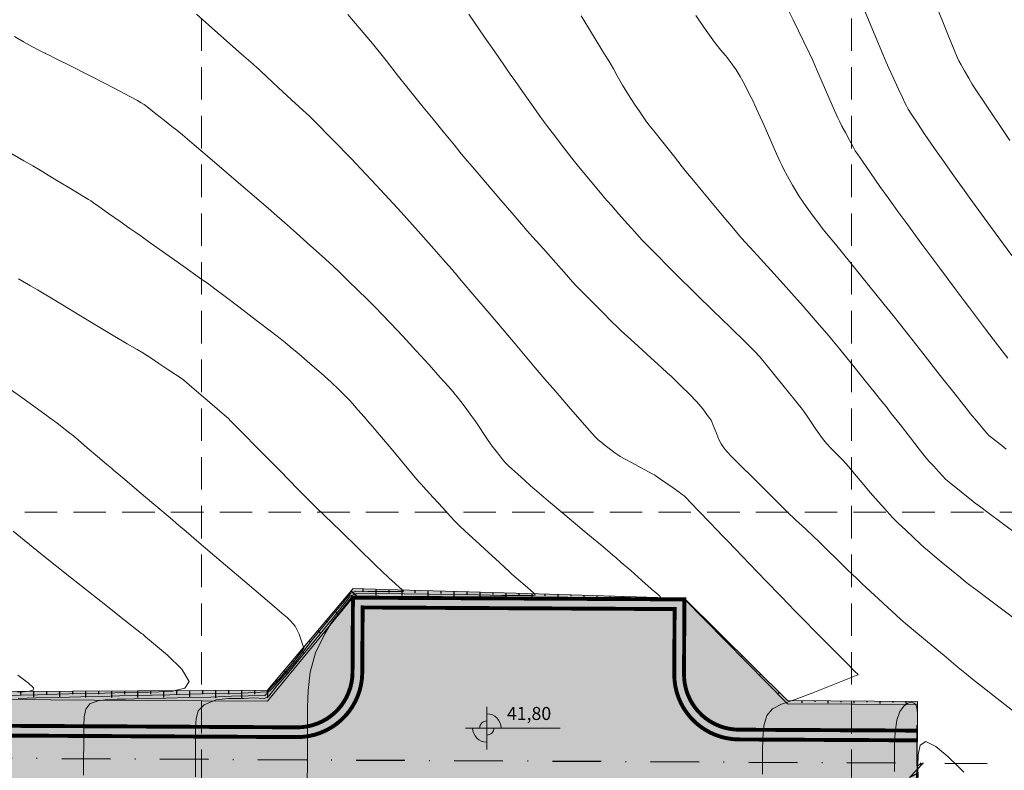
# Model space of a CAD drawing. Units: feet. Extents: x 557441 to 571898, y 9743190 to 9752394.
# Drawn here: x 565872 to 566024, y 9745260 to 9745376 of the extents above; entities that cross this region are included whole.
import ezdxf

# ---------------------------------------------------------------- set-up
doc = ezdxf.new("R2010")
doc.units = ezdxf.units.FT
doc.header["$MEASUREMENT"] = 0
for name, pattern in [('CONTINUO', [0]), ('DASHDOT', [1, 0.5, -0.25, 0, -0.25]), ('HIDDEN', [0.375, 0.25, -0.125])]:
    doc.linetypes.add(name, pattern=pattern)
for name, color, linetype in [('01_hachura', 7, 'CONTINUOUS'), ('RUA', 8, 'CONTINUOUS'), ('проезд', 7, 'CONTINUOUS')]:
    doc.layers.add(name, color=color, linetype=linetype)
for name, color, linetype, lineweight in [('COTA', 10, 'CONTINUOUS', 0), ('CURVA_AUXILIAR', 9, 'CONTINUOUS', 0), ('CURVA_MESTRA', 3, 'CONTINUOUS', 0), ('HACHURA', 254, 'CONTINUOUS', 0), ('PLAT.TERRAP.', 252, 'CONTINUOUS', 0), ('UTM', 9, 'CONTINUOUS', 0)]:
    doc.layers.add(name, color=color, linetype=linetype, lineweight=lineweight)
doc.styles.get("Standard").update_dxf_attribs({"font": 'ARIAL.TTF'})

# ---------------------------------------------------------------- blocks, each defined once
blk = doc.blocks.new('Nivel_planta')
at = {"layer": 'COTA', "linetype": 'ByBlock'}
for p, q in [((0, -3.75), (0, 3.75)), ((-3.75, 0), (12.92, 0))]:
    blk.add_line(p, q, dxfattribs=at)
at = {"layer": 'COTA', "linetype": 'ByBlock', "const_width": 2.5}
for points in [[(-1.25, 0, -0.414214), (0, 1.25, -0.618034)], [(0, -1.25, 0.414214), (1.25, 0, 0.618034)]]:
    blk.add_lwpolyline(points, format="xyb", dxfattribs=at)
at = {"layer": 'COTA', "linetype": 'ByBlock'}
for start, end in [(0, 90), (180, 270)]:
    blk.add_arc((0, 0), 2.5, start, end, dxfattribs=at)
at = {"layer": 'COTA', "color": 170, "linetype": 'ByBlock'}
blk.add_attdef('COTAPISO', (3.53, 1.42), '', height=2.5, dxfattribs=at)

msp = doc.modelspace()

# ---------------------------------------------------------------- hatches: boundary and pattern name
at = {"layer": '01_hachura', "ltscale": 5, "true_color": 0xb6ab9a}
h = msp.add_hatch(color=253, dxfattribs=at)
h.paths.add_polyline_path([(565686.897, 9745330.861, 0.2022307), (565696.251, 9745326.856), (565718.133, 9745326.853, -0.1855977), (565726.051, 9745323.02, -0.1762741), (565728.382, 9745316.761), (565729.041, 9745302.607), (565729.175, 9745288.599, 0.1735487), (565736.338, 9745275.351, 0.098832), (565750.129, 9745269.646), (565755.939, 9745269.644, 0.1968701), (565759.079, 9745276.78), (565759.17, 9745280.454), (565787.681, 9745280.318), (565788.313, 9745274.836, 0.3517633), (565795.543, 9745268.739), (565809.63, 9745268.675), (565810.207, 9745287.475), (565828.764, 9745287.384), (565830.139, 9745271.383), (565910.138, 9745270.959), (565923.303, 9745286.89), (565974.302, 9745286.62), (565990.137, 9745270.536), (566010.137, 9745270.43), (566010.042, 9745252.43), (565990.042, 9745252.536), (565974.096, 9745247.621), (565923.096, 9745247.89), (565910.043, 9745252.96), (565830.044, 9745253.383), (565828.572, 9745248.391), (565811.91, 9745248.624), (565812.011, 9745251.625, 0.3026135), (565809.555, 9745254.478), (565766.863, 9745254.674, 0.3756667), (565761.459, 9745249.614), (565761.441, 9745245.628), (565760.218, 9745245.634), (565734.255, 9745234.562), (565715.955, 9745234.646), (565715.693, 9745245.105, 0.3366327), (565709.684, 9745254.882), (565692.576, 9745254.887), (565692.533, 9745229.195, -0.3897018), (565686.742, 9745224.546), (565617.438, 9745224.686, -0.340513), (565613.312, 9745227.877), (565613.177, 9745253.312), (565589.797, 9745253.285, 0.4513173), (565585.193, 9745248.054), (565585.151, 9745228.533), (565553.235, 9745228.6), (565552.923, 9745246.716, 0.427537), (565547.777, 9745253.745), (565520.076, 9745253.805), (565500.076, 9745253.848), (565480.076, 9745253.891), (565460.076, 9745253.934), (565450.076, 9745253.956), (565440.076, 9745253.978), (565420.076, 9745254.021), (565400.076, 9745254.064), (565374.84, 9745254.185), (565374.873, 9745272.742), (565374.874, 9745272.313), (565426.043, 9745272.19), (565425.969, 9745327.539), (565458, 9745327.394, 0.3734419), (565461.873, 9745330.726), (565461.694, 9745374.134, -0.3544811), (565471.344, 9745383.784), (565493.115, 9745383.835, 0.3300776), (565497.254, 9745387.227), (565497.186, 9745403.848), (565496.455, 9745406.525), (565496.406, 9745418.283), (565514.768, 9745418.359), (565514.816, 9745406.614), (565510.877, 9745403.914), (565511.133, 9745341.989, 0.3795384), (565524.645, 9745326.879), (565580.43, 9745326.837, 0.4818357), (565584.958, 9745332.511), (565585.181, 9745357.523), (565608.481, 9745357.518), (565607.753, 9745333.769), (565607.558, 9745331.154, 0.3938467), (565611.612, 9745326.83), (565625.189, 9745326.83, 0.4166226), (565637.591, 9745339.334), (565643.829, 9745360.009), (565667.929, 9745360.009, 0.3747503), (565672.679, 9745364.151), (565672.862, 9745369.014), (565683.072, 9745369.013), (565683.266, 9745341.091, 0.2157236)])
h.paths.add_polyline_path([(565556.503, 9745290.981, -0.4142935), (565536.976, 9745271.486), (565453.63, 9745271.509, -0.422637), (565444.132, 9745281.288, -0.4142935), (565456.639, 9745293.785), (565508.406, 9745293.77), (565521.211, 9745310.499), (565537.009, 9745310.495, -0.4143411)], flags=16)
h.paths.add_polyline_path([(565594.036, 9745310.354), (565622.007, 9745310.346, -0.164461), (565624.737, 9745309.422), (565632.595, 9745300.42, 0.1838093), (565642.897, 9745296.497), (565677.499, 9745296.488, 0.2043852), (565688.687, 9745301.26), (565691.806, 9745305.492), (565694.925, 9745309.724, -0.3447199), (565696.674, 9745310.211, -0.3722568), (565713.325, 9745290.931, -0.4159344), (565693.814, 9745271.327), (565594.02, 9745271.354, -0.4052491), (565574.535, 9745290.26, -0.4233157)], flags=16)
at = {"layer": 'HACHURA', "ltscale": 5, "true_color": 0xb3dbb8}
msp.add_hatch(color=9, dxfattribs=at).paths.add_polyline_path([(565923.303, 9745286.89), (565930.223, 9745286.853), (565950.222, 9745286.747), (565970.222, 9745286.642), (565974.302, 9745286.62), (565990.137, 9745270.536), (566010.137, 9745270.43), (566010.139, 9745270.897), (565990.14, 9745271.041), (565974.303, 9745286.742), (565970.223, 9745286.865), (565950.226, 9745287.485), (565930.229, 9745288.079), (565923.31, 9745288.276), (565910.147, 9745272.611), (565890.146, 9745272.526), (565870.145, 9745272.423), (565850.144, 9745272.241), (565830.143, 9745272.045), (565830.139, 9745271.383), (565850.139, 9745271.277), (565870.139, 9745271.171), (565890.139, 9745271.065), (565910.138, 9745270.959)])

# ---------------------------------------------------------------- linework, layer by layer
at = {"layer": '01_hachura', "linetype": 'CONTINUO', "flags": 128}
for points in [[(565923.01, 9745287.918), (565923.87, 9745287.195)], [(565924.842, 9745288.232), (565924.829, 9745287.76)], [(565926.842, 9745288.175), (565926.816, 9745287.263)], [(565928.841, 9745288.118), (565928.828, 9745287.678)], [(565930.84, 9745288.061), (565930.815, 9745287.213)], [(565932.839, 9745288.001), (565932.827, 9745287.595)], [(565934.838, 9745287.942), (565934.815, 9745287.163)], [(565936.837, 9745287.883), (565936.826, 9745287.51)], [(565938.836, 9745287.823), (565938.815, 9745287.112)], [(565940.835, 9745287.764), (565940.825, 9745287.426)], [(565942.835, 9745287.705), (565942.816, 9745287.062)], [(565944.834, 9745287.645), (565944.825, 9745287.341)], [(565946.833, 9745287.586), (565946.816, 9745287.012)], [(565948.832, 9745287.526), (565948.824, 9745287.256)], [(565950.831, 9745287.466), (565950.815, 9745286.961)], [(565952.83, 9745287.404), (565952.823, 9745287.17)], [(565954.829, 9745287.342), (565954.816, 9745286.909)], [(565956.828, 9745287.28), (565956.822, 9745287.082)], [(565958.827, 9745287.218), (565958.816, 9745286.857)], [(565960.826, 9745287.156), (565960.821, 9745286.994)], [(565962.825, 9745287.094), (565962.816, 9745286.805)], [(565964.824, 9745287.032), (565964.82, 9745286.906)], [(565921.723, 9745286.387), (565921.963, 9745286.185)], [(565966.823, 9745286.97), (565966.817, 9745286.753)], [(565968.822, 9745286.908), (565968.82, 9745286.817)], [(565970.821, 9745286.847), (565970.817, 9745286.701)], [(565972.821, 9745286.787), (565972.819, 9745286.731)], [(565974.67, 9745286.378), (565974.624, 9745286.332)], [(565920.436, 9745284.856), (565920.926, 9745284.444)], [(565976.09, 9745284.97), (565976.061, 9745284.941)], [(565919.15, 9745283.324), (565919.399, 9745283.115)], [(565977.51, 9745283.562), (565977.441, 9745283.492)], [(565917.863, 9745281.793), (565918.37, 9745281.367)], [(565978.931, 9745282.154), (565978.89, 9745282.113)], [(565916.576, 9745280.262), (565916.834, 9745280.045)], [(565980.351, 9745280.746), (565980.258, 9745280.652)], [(565915.29, 9745278.731), (565915.815, 9745278.29)], [(565981.771, 9745279.338), (565981.719, 9745279.285)], [(565983.192, 9745277.93), (565983.074, 9745277.811)], [(565914.003, 9745277.2), (565914.27, 9745276.975)], [(565984.612, 9745276.521), (565984.547, 9745276.456)], [(565912.716, 9745275.669), (565913.259, 9745275.213)], [(565986.032, 9745275.113), (565985.891, 9745274.971)], [(565911.43, 9745274.137), (565911.705, 9745273.906)], [(565987.452, 9745273.705), (565987.376, 9745273.628)], [(565872.141, 9745272.433), (565872.143, 9745271.988)], [(565874.141, 9745272.444), (565874.146, 9745271.538)], [(565876.141, 9745272.454), (565876.143, 9745271.994)], [(565878.141, 9745272.464), (565878.146, 9745271.529)], [(565880.141, 9745272.474), (565880.143, 9745272)], [(565882.141, 9745272.485), (565882.146, 9745271.521)], [(565884.141, 9745272.495), (565884.143, 9745272.006)], [(565886.141, 9745272.505), (565886.146, 9745271.512)], [(565888.141, 9745272.515), (565888.143, 9745272.012)], [(565890.141, 9745272.526), (565890.146, 9745271.503)], [(565892.141, 9745272.534), (565892.143, 9745272.016)], [(565894.141, 9745272.543), (565894.145, 9745271.494)], [(565896.141, 9745272.551), (565896.143, 9745272.02)], [(565898.141, 9745272.56), (565898.145, 9745271.484)], [(565900.141, 9745272.568), (565900.143, 9745272.024)], [(565902.141, 9745272.577), (565902.145, 9745271.474)], [(565904.141, 9745272.585), (565904.143, 9745272.027)], [(565906.141, 9745272.594), (565906.146, 9745271.465)], [(565908.141, 9745272.603), (565908.143, 9745272.031)], [(565910.141, 9745272.611), (565910.146, 9745271.463)], [(565988.873, 9745272.297), (565988.708, 9745272.131)], [(565990.355, 9745271.039), (565990.354, 9745270.863)], [(565992.355, 9745271.025), (565992.353, 9745270.674)], [(565994.355, 9745271.01), (565994.354, 9745270.836)], [(565996.355, 9745270.996), (565996.353, 9745270.651)], [(565998.355, 9745270.981), (565998.354, 9745270.81)], [(566000.355, 9745270.967), (566000.353, 9745270.627)], [(566002.355, 9745270.953), (566002.354, 9745270.784)], [(566004.355, 9745270.938), (566004.353, 9745270.604)], [(566006.355, 9745270.924), (566006.354, 9745270.758)], [(566008.355, 9745270.909), (566008.352, 9745270.58)]]:
    msp.add_lwpolyline(points, dxfattribs=at)
at = {"layer": 'CURVA_AUXILIAR', "flags": 128}
for points in [[(566024.041, 9745323.716), (566022.478, 9745325.763), (566020.64, 9745328.17), (566019.078, 9745330.217), (566018.135, 9745331.454), (566017.329, 9745332.528), (566015.968, 9745334.36), (566013.615, 9745337.53), (566010.846, 9745341.259), (566008.493, 9745344.429), (566007.142, 9745346.253), (566006.4, 9745347.271), (566005.634, 9745348.358), (566004.386, 9745350.136), (566002.918, 9745352.227), (566001.67, 9745354.005), (566000.957, 9745355.028), (566000.588, 9745355.602), (566000.247, 9745356.218), (565999.703, 9745357.227), (565999.063, 9745358.415), (565998.519, 9745359.424), (565998.189, 9745360.047), (565997.897, 9745360.668), (565997.393, 9745361.816), (565996.521, 9745363.819), (565995.494, 9745366.174), (565994.622, 9745368.177), (565994.087, 9745369.392), (565993.581, 9745370.481), (565992.669, 9745372.375), (565991.028, 9745375.757), (565988.772, 9745380.311)], [(565986.312, 9745259.684), (565986.322, 9745261.417), (565986.331, 9745263.233), (565986.365, 9745265.222), (565986.538, 9745267.157), (565986.988, 9745268.733), (565987.851, 9745269.755), (565989.254, 9745270.464), (565991.323, 9745271.21), (565994.049, 9745272.235), (565996.898, 9745273.357), (565999.205, 9745274.283), (566000.481, 9745274.797), (566000.952, 9745274.986), (566001.019, 9745275.013), (566001.019, 9745275.013), (566001.02, 9745275.013), (566001.02, 9745275.014), (566001.02, 9745275.014), (566001.02, 9745275.014), (566001.021, 9745275.014), (566001.02, 9745275.014), (566001.02, 9745275.014), (566001.02, 9745275.014), (566000.957, 9745275.078), (566000.515, 9745275.525), (565999.315, 9745276.737), (565997.167, 9745278.906), (565994.641, 9745281.459), (565992.494, 9745283.628), (565991.229, 9745284.907), (565990.338, 9745285.819), (565989.057, 9745287.146), (565986.877, 9745289.406), (565984.312, 9745292.065), (565982.132, 9745294.325), (565980.913, 9745295.588), (565980.464, 9745296.054), (565980.4, 9745296.12), (565980.362, 9745296.16), (565980.096, 9745296.437), (565979.375, 9745297.19), (565978.085, 9745298.536), (565976.566, 9745300.12), (565975.276, 9745301.467), (565974.555, 9745302.219), (565974.289, 9745302.497), (565974.251, 9745302.536), (565974.223, 9745302.556), (565974.027, 9745302.694), (565973.496, 9745303.07), (565972.546, 9745303.742), (565971.428, 9745304.532), (565970.478, 9745305.204), (565969.947, 9745305.579), (565969.751, 9745305.717), (565969.723, 9745305.737), (565969.689, 9745305.756), (565969.448, 9745305.884), (565968.795, 9745306.232), (565967.626, 9745306.855), (565966.251, 9745307.588), (565965.083, 9745308.211), (565964.409, 9745308.575), (565964.028, 9745308.813), (565963.61, 9745309.128), (565962.925, 9745309.659), (565962.119, 9745310.285), (565961.434, 9745310.816), (565961.007, 9745311.163), (565960.561, 9745311.622), (565959.712, 9745312.585), (565958.229, 9745314.282), (565956.485, 9745316.278), (565955.003, 9745317.974), (565954.083, 9745319.03), (565953.136, 9745320.137), (565951.351, 9745322.243), (565948.236, 9745325.922), (565944.571, 9745330.251), (565941.456, 9745333.93), (565939.715, 9745335.986), (565939.073, 9745336.743), (565938.982, 9745336.852), (565938.929, 9745336.912), (565938.56, 9745337.329), (565937.561, 9745338.463), (565935.728, 9745340.539), (565933.318, 9745343.252), (565930.7, 9745346.163), (565928.217, 9745348.876), (565926.104, 9745351.151), (565924.568, 9745352.789), (565923.7, 9745353.711), (565923.116, 9745354.319), (565922.319, 9745355.131), (565920.969, 9745356.502), (565919.382, 9745358.114), (565918.033, 9745359.485), (565917.228, 9745360.298), (565916.593, 9745360.912), (565915.584, 9745361.854), (565913.85, 9745363.466), (565911.81, 9745365.363), (565910.076, 9745366.975), (565909.107, 9745367.876), (565908.75, 9745368.208), (565908.699, 9745368.256), (565908.605, 9745368.338), (565907.949, 9745368.918), (565906.168, 9745370.492), (565902.982, 9745373.309), (565899.234, 9745376.622)], [(565922.536, 9745376.591), (565924.269, 9745374.534), (565926.288, 9745372.092), (565928.397, 9745369.483), (565930.325, 9745367.061), (565931.786, 9745365.21), (565932.627, 9745364.145), (565933.231, 9745363.393), (565934.117, 9745362.31), (565935.627, 9745360.466), (565937.403, 9745358.297), (565938.912, 9745356.453), (565939.815, 9745355.354), (565940.539, 9745354.49), (565941.706, 9745353.121), (565943.714, 9745350.768), (565946.077, 9745348), (565948.086, 9745345.647), (565949.208, 9745344.332), (565949.622, 9745343.848), (565949.681, 9745343.779), (565949.729, 9745343.725), (565950.063, 9745343.349), (565950.971, 9745342.329), (565952.595, 9745340.504), (565954.506, 9745338.356), (565956.13, 9745336.531), (565957.08, 9745335.469), (565957.709, 9745334.796), (565958.556, 9745333.937), (565959.986, 9745332.496), (565961.669, 9745330.801), (565963.099, 9745329.361), (565963.947, 9745328.511), (565964.579, 9745327.907), (565965.539, 9745327.029), (565967.181, 9745325.534), (565969.112, 9745323.776), (565970.754, 9745322.281), (565971.7, 9745321.418), (565972.236, 9745320.92), (565972.823, 9745320.359), (565973.799, 9745319.418), (565975.012, 9745318.216), (565976.19, 9745316.981), (565977.111, 9745315.909), (565977.759, 9745315.066), (565978.17, 9745314.483), (565978.392, 9745314.154), (565978.522, 9745313.906), (565978.672, 9745313.526), (565978.927, 9745312.866), (565979.259, 9745312.036), (565979.612, 9745311.212), (565979.953, 9745310.522), (565980.339, 9745309.911), (565980.851, 9745309.277), (565981.526, 9745308.558), (565982.236, 9745307.852), (565982.813, 9745307.296), (565983.132, 9745306.991), (565983.25, 9745306.879), (565983.267, 9745306.863), (565983.303, 9745306.827), (565983.556, 9745306.575), (565984.241, 9745305.89), (565985.468, 9745304.665), (565986.912, 9745303.223), (565988.139, 9745301.998), (565988.863, 9745301.278), (565989.378, 9745300.776), (565990.129, 9745300.064), (565991.408, 9745298.855), (565992.912, 9745297.432), (565994.191, 9745296.223), (565994.906, 9745295.547), (565995.169, 9745295.298), (565995.207, 9745295.262), (565995.248, 9745295.222), (565995.54, 9745294.938), (565996.331, 9745294.168), (565997.746, 9745292.791), (565999.411, 9745291.17), (566000.827, 9745289.793), (566001.654, 9745288.989), (566002.199, 9745288.473), (566002.93, 9745287.799), (566004.164, 9745286.667), (566005.615, 9745285.335), (566006.848, 9745284.202), (566007.601, 9745283.517), (566008.301, 9745282.912), (566009.545, 9745281.87), (566011.708, 9745280.066), (566014.253, 9745277.943), (566016.416, 9745276.138), (566017.694, 9745275.075), (566018.63, 9745274.319), (566020.025, 9745273.224), (566022.408, 9745271.359), (566025.211, 9745269.164)], [(565941.116, 9745376.614), (565943.553, 9745373.093), (565945.625, 9745370.101), (565946.817, 9745368.38), (565947.486, 9745367.421), (565948.206, 9745366.402), (565949.383, 9745364.737), (565950.769, 9745362.777), (565951.947, 9745361.112), (565952.632, 9745360.147), (565953.059, 9745359.564), (565953.594, 9745358.863), (565954.49, 9745357.697), (565955.545, 9745356.325), (565956.441, 9745355.159), (565956.973, 9745354.469), (565957.377, 9745353.966), (565957.997, 9745353.215), (565959.06, 9745351.934), (565960.31, 9745350.427), (565961.373, 9745349.146), (565962, 9745348.393), (565962.449, 9745347.87), (565963.105, 9745347.13), (565964.224, 9745345.873), (565965.54, 9745344.393), (565966.658, 9745343.136), (565967.326, 9745342.391), (565967.852, 9745341.834), (565968.688, 9745340.988), (565970.126, 9745339.539), (565971.817, 9745337.835), (565973.255, 9745336.387), (565974.127, 9745335.51), (565974.907, 9745334.739), (565976.264, 9745333.412), (565978.616, 9745331.114), (565981.383, 9745328.41), (565983.736, 9745326.112), (565985.094, 9745324.773), (565985.889, 9745323.915), (565986.801, 9745322.802), (565988.309, 9745320.933), (565990.083, 9745318.734), (565991.591, 9745316.865), (565992.445, 9745315.803), (565992.836, 9745315.298), (565993.097, 9745314.916), (565993.492, 9745314.321), (565994, 9745313.557), (565994.528, 9745312.763), (565995.015, 9745312.043), (565995.522, 9745311.35), (565996.145, 9745310.603), (565996.931, 9745309.759), (565997.741, 9745308.935), (565998.394, 9745308.29), (565998.78, 9745307.905), (565999.091, 9745307.562), (565999.592, 9745306.967), (566000.475, 9745305.913), (566001.637, 9745304.536), (566002.9, 9745303.058), (566004.099, 9745301.682), (566005.12, 9745300.528), (566005.862, 9745299.697), (566006.293, 9745299.22), (566006.655, 9745298.853), (566007.258, 9745298.281), (566008.299, 9745297.299), (566009.524, 9745296.144), (566010.565, 9745295.162), (566011.186, 9745294.581), (566011.679, 9745294.149), (566012.464, 9745293.499), (566013.814, 9745292.387), (566015.402, 9745291.079), (566016.753, 9745289.968), (566017.563, 9745289.304), (566018.234, 9745288.782), (566019.342, 9745287.951), (566021.252, 9745286.524), (566023.499, 9745284.845), (566025.409, 9745283.418)], [(566023.814, 9745309.716), (566023.107, 9745310.276), (566022.275, 9745310.934), (566021.568, 9745311.493), (566021.153, 9745311.83), (566020.866, 9745312.116), (566020.462, 9745312.594), (566019.775, 9745313.421), (566018.968, 9745314.393), (566018.282, 9745315.22), (566017.832, 9745315.767), (566017.222, 9745316.533), (566015.932, 9745318.174), (566013.658, 9745321.066), (566010.984, 9745324.469), (566008.71, 9745327.362), (566007.37, 9745329.064), (566006.416, 9745330.26), (566005.028, 9745331.976), (566002.664, 9745334.893), (565999.883, 9745338.325), (565997.519, 9745341.243), (565996.173, 9745342.905), (565995.513, 9745343.731), (565994.974, 9745344.427), (565994.118, 9745345.549), (565993.023, 9745347.041), (565991.896, 9745348.695), (565990.914, 9745350.31), (565990.138, 9745351.717), (565989.601, 9745352.754), (565989.289, 9745353.374), (565989, 9745353.993), (565988.487, 9745355.138), (565987.595, 9745357.136), (565986.547, 9745359.485), (565985.656, 9745361.483), (565985.144, 9745362.625), (565984.868, 9745363.222), (565984.591, 9745363.784), (565984.13, 9745364.7), (565983.524, 9745365.863), (565982.867, 9745367.045), (565982.243, 9745368.051), (565981.713, 9745368.828), (565981.328, 9745369.357), (565981.102, 9745369.659), (565980.901, 9745369.91), (565980.553, 9745370.323), (565979.912, 9745371.093), (565978.942, 9745372.324), (565977.637, 9745374.102), (565976.044, 9745376.404)], [(566001.857, 9745377.611), (566003.744, 9745373.064), (566004.818, 9745370.481), (566005.34, 9745369.251), (566005.76, 9745368.32), (566006.41, 9745366.893), (566007.176, 9745365.214), (566007.826, 9745363.787), (566008.205, 9745362.965), (566008.444, 9745362.505), (566008.747, 9745362.01), (566009.292, 9745361.15), (566010.136, 9745359.85), (566011.311, 9745358.097), (566012.786, 9745355.958), (566014.293, 9745353.807), (566015.499, 9745352.096), (566016.246, 9745351.042), (566017.059, 9745349.913), (566018.637, 9745347.743), (566021.399, 9745343.948), (566024.647, 9745339.484)], [(566024.376, 9745357.189), (566023.027, 9745359.184), (566021.44, 9745361.531), (566020.091, 9745363.527), (566019.321, 9745364.669), (566018.932, 9745365.274), (566018.59, 9745365.858), (566018.048, 9745366.799), (566017.411, 9745367.905), (566016.869, 9745368.846), (566016.542, 9745369.429), (566016.265, 9745370.03), (566015.801, 9745371.164), (566014.997, 9745373.142), (566014.052, 9745375.469), (566013.249, 9745377.448)], [(565871.209, 9745373.191), (565872.633, 9745372.381), (565874.015, 9745371.628), (565875.095, 9745371.053), (565875.688, 9745370.739), (565875.907, 9745370.623), (565875.938, 9745370.607), (565876.001, 9745370.575), (565876.443, 9745370.354), (565877.643, 9745369.754), (565879.82, 9745368.665), (565882.551, 9745367.291), (565885.256, 9745365.915), (565887.453, 9745364.773), (565889.069, 9745363.915), (565890.13, 9745363.342), (565890.722, 9745363.013), (565891.162, 9745362.718), (565891.828, 9745362.202), (565892.969, 9745361.309), (565894.31, 9745360.258), (565895.45, 9745359.364), (565896.18, 9745358.786), (565897.061, 9745358.049), (565898.851, 9745356.523), (565901.993, 9745353.839), (565905.69, 9745350.681), (565908.832, 9745347.997), (565910.642, 9745346.449), (565911.664, 9745345.56), (565912.777, 9745344.568), (565914.603, 9745342.934), (565916.751, 9745341.012), (565918.576, 9745339.378), (565919.637, 9745338.426), (565920.297, 9745337.814), (565921.12, 9745337.018), (565922.498, 9745335.68), (565924.119, 9745334.105), (565925.497, 9745332.767), (565926.308, 9745331.977), (565926.876, 9745331.402), (565927.69, 9745330.551), (565929.109, 9745329.059), (565930.985, 9745327.068), (565933.044, 9745324.85), (565935.027, 9745322.668), (565936.735, 9745320.757), (565937.986, 9745319.344), (565938.677, 9745318.559), (565939.032, 9745318.143), (565939.354, 9745317.738), (565939.881, 9745317.065), (565940.578, 9745316.155), (565941.342, 9745315.117), (565942.088, 9745314.046), (565942.799, 9745312.988), (565943.475, 9745311.977), (565944.115, 9745311.04), (565944.725, 9745310.179), (565945.314, 9745309.389), (565945.878, 9745308.675), (565946.37, 9745308.077), (565946.733, 9745307.648), (565946.956, 9745307.393), (565947.216, 9745307.138), (565947.737, 9745306.666), (565948.649, 9745305.843), (565949.722, 9745304.875), (565950.634, 9745304.052), (565951.218, 9745303.53), (565951.928, 9745302.924), (565953.371, 9745301.716), (565955.905, 9745299.597), (565958.887, 9745297.103), (565961.421, 9745294.984), (565962.838, 9745293.799), (565963.359, 9745293.363), (565963.434, 9745293.301), (565963.476, 9745293.263), (565963.774, 9745293.002), (565964.583, 9745292.292), (565966.03, 9745291.022), (565967.738, 9745289.521), (565969.203, 9745288.233), (565970.045, 9745287.488), (565970.393, 9745287.175), (565970.501, 9745287.075), (565970.573, 9745287.003), (565970.624, 9745286.934), (565970.62, 9745286.881), (565970.533, 9745286.852), (565970.361, 9745286.842), (565970.108, 9745286.842), (565969.674, 9745286.844), (565968.538, 9745286.85), (565966.076, 9745286.863), (565961.971, 9745286.885), (565957.14, 9745286.911), (565952.805, 9745286.934), (565949.809, 9745286.95), (565947.463, 9745286.962), (565944.697, 9745286.977), (565940.769, 9745286.998), (565936.251, 9745287.021), (565932.045, 9745287.044), (565928.865, 9745287.061), (565926.666, 9745287.072), (565925.216, 9745287.08), (565924.256, 9745287.032), (565923.205, 9745287.032), (565922.286, 9745285.986), (565919.989, 9745283.067), (565918.988, 9745281.282), (565917.521, 9745278.397), (565916.698, 9745275.422), (565916.385, 9745272.566), (565916.329, 9745270.019), (565916.318, 9745267.884), (565916.308, 9745265.916), (565916.296, 9745263.782), (565916.283, 9745261.259), (565916.269, 9745258.569)], [(565881.85, 9745259.572), (565881.858, 9745260.944), (565881.865, 9745262.375), (565881.874, 9745263.944), (565881.882, 9745265.572), (565881.89, 9745267.141), (565881.933, 9745268.54), (565882.181, 9745269.689), (565882.844, 9745270.514), (565884.041, 9745270.977), (565885.542, 9745271.172), (565887.027, 9745271.23), (565888.308, 9745271.261), (565889.712, 9745271.294), (565891.698, 9745271.341), (565894.563, 9745271.409), (565897.977, 9745271.49), (565901.446, 9745271.573), (565904.605, 9745271.73), (565909.743, 9745271.825), (565911.134, 9745273.122), (565914.288, 9745276.764), (565917.042, 9745280.387), (565919.652, 9745283.559), (565921.441, 9745285.724), (565922.908, 9745287.493), (565923.73, 9745287.875), (565925.592, 9745287.833), (565927.808, 9745287.816), (565929.265, 9745287.825), (565930.087, 9745287.821), (565930.416, 9745287.819), (565930.508, 9745287.819), (565930.576, 9745287.819), (565930.662, 9745287.818), (565930.763, 9745287.818), (565930.875, 9745287.818), (565930.977, 9745287.822), (565931.045, 9745287.835), (565931.062, 9745287.86), (565931.036, 9745287.897), (565930.983, 9745287.947), (565930.905, 9745288.019), (565930.755, 9745288.156), (565930.472, 9745288.412), (565929.781, 9745289.046), (565929.284, 9745289.495), (565928.87, 9745289.87), (565928.568, 9745290.147), (565927.985, 9745290.708), (565926.622, 9745292.03), (565924.204, 9745294.378), (565921.359, 9745297.14), (565918.941, 9745299.487), (565917.59, 9745300.799), (565917.092, 9745301.282), (565917.021, 9745301.351), (565916.94, 9745301.433), (565916.373, 9745302.007), (565914.834, 9745303.566), (565912.08, 9745306.354), (565908.841, 9745309.635), (565906.087, 9745312.423), (565904.548, 9745313.981), (565903.981, 9745314.555), (565903.9, 9745314.637), (565903.857, 9745314.674), (565903.557, 9745314.93), (565902.744, 9745315.626), (565901.289, 9745316.871), (565899.577, 9745318.336), (565898.121, 9745319.581), (565897.273, 9745320.3), (565896.728, 9745320.718), (565896.02, 9745321.195), (565894.83, 9745321.982), (565893.429, 9745322.909), (565892.239, 9745323.696), (565891.53, 9745324.162), (565890.976, 9745324.505), (565890.103, 9745325.019), (565888.549, 9745325.932), (565886.398, 9745327.202), (565883.846, 9745328.725), (565881.123, 9745330.368), (565878.596, 9745331.905), (565876.666, 9745333.083), (565875.558, 9745333.759), (565874.789, 9745334.218), (565873.702, 9745334.854), (565871.855, 9745335.933)], [(565871.784, 9745271.368), (565874.578, 9745271.434), (565877.961, 9745271.515), (565881.424, 9745271.597), (565884.561, 9745271.672), (565887.376, 9745271.738), (565889.972, 9745271.8), (565892.479, 9745271.86), (565895.13, 9745271.922), (565898.179, 9745271.995), (565901.764, 9745272.129), (565906.217, 9745272.194), (565910.026, 9745272.355), (565912.04, 9745274.47), (565914.245, 9745277.1), (565915.719, 9745279.113), (565915.016, 9745281.26), (565914.431, 9745282.468), (565913.734, 9745283.248), (565913.222, 9745283.741), (565912.368, 9745284.489), (565910.44, 9745286.132), (565907.028, 9745289.033), (565903.015, 9745292.446), (565899.603, 9745295.348), (565897.632, 9745297.024), (565896.479, 9745298.003), (565895.154, 9745299.125), (565892.962, 9745300.981), (565890.384, 9745303.163), (565888.193, 9745305.018), (565886.968, 9745306.055), (565886.517, 9745306.437), (565886.452, 9745306.492), (565886.412, 9745306.526), (565886.134, 9745306.763), (565885.377, 9745307.408), (565884.023, 9745308.561), (565882.43, 9745309.918), (565881.076, 9745311.072), (565880.283, 9745311.744), (565879.753, 9745312.175), (565879.03, 9745312.733), (565877.773, 9745313.694), (565876.095, 9745314.961), (565874.221, 9745316.345), (565872.373, 9745317.668), (565870.751, 9745318.8)], [(565869.788, 9745271.821), (565872.234, 9745271.879), (565874.786, 9745271.939), (565877.783, 9745272.01), (565881.396, 9745272.096), (565885.112, 9745272.184), (565888.246, 9745272.259), (565890.341, 9745272.309), (565891.85, 9745272.344), (565893.449, 9745272.382), (565895.543, 9745272.487), (565897.426, 9745272.919), (565898.115, 9745273.986), (565896.979, 9745275.839), (565894.781, 9745277.998), (565892.635, 9745279.827), (565891.405, 9745280.849), (565890.951, 9745281.225), (565890.886, 9745281.279), (565890.886, 9745281.279), (565890.886, 9745281.279), (565890.886, 9745281.279), (565890.783, 9745281.36), (565890.065, 9745281.925), (565888.115, 9745283.458), (565884.56, 9745286.256), (565879.992, 9745289.874), (565875.244, 9745293.678), (565871.043, 9745297.108)], [(565871.744, 9745274.964), (565873.398, 9745273.695), (565874.136, 9745272.997), (565874.105, 9745272.653), (565873.48, 9745272.476), (565872.548, 9745272.395), (565871.624, 9745272.364)], [(566010.095, 9745257.967), (566010.109, 9745260.679), (566010.124, 9745263.4), (566010.136, 9745265.871), (566010.143, 9745267.843), (566010.137, 9745269.144), (566010.077, 9745269.91), (566009.917, 9745270.356), (566009.621, 9745270.647), (566009.196, 9745270.763), (566008.662, 9745270.634), (566008.052, 9745270.19), (566007.459, 9745269.346), (566006.993, 9745268.011), (566006.732, 9745266.181), (566006.628, 9745264.183), (566006.606, 9745262.425), (566006.599, 9745261.224), (566006.596, 9745260.516), (566006.594, 9745260.14)], [(566017.269, 9745260.015), (566016.394, 9745260.886), (566014.829, 9745262.404), (566012.991, 9745263.953), (566011.434, 9745264.735), (566010.573, 9745264.191), (566010.267, 9745262.698), (566010.232, 9745260.868), (566010.236, 9745259.196)]]:
    msp.add_lwpolyline(points, dxfattribs=at)
at = {"layer": 'CURVA_MESTRA', "flags": 128}
for points in [[(565958.426, 9745376.377), (565959.553, 9745374.525), (565960.88, 9745372.346), (565962.007, 9745370.494), (565962.654, 9745369.428), (565963.007, 9745368.832), (565963.368, 9745368.195), (565963.971, 9745367.127), (565964.782, 9745365.727), (565965.698, 9745364.213), (565966.616, 9745362.787), (565967.431, 9745361.579), (565968.038, 9745360.705), (565968.368, 9745360.233), (565968.489, 9745360.06), (565968.507, 9745360.035), (565968.507, 9745360.035), (565968.507, 9745360.035), (565968.507, 9745360.035), (565968.547, 9745359.984), (565968.831, 9745359.626), (565969.599, 9745358.657), (565970.975, 9745356.922), (565972.593, 9745354.882), (565973.969, 9745353.147), (565974.788, 9745352.117), (565975.422, 9745351.34), (565976.414, 9745350.148), (565978.118, 9745348.107), (565980.122, 9745345.706), (565981.826, 9745343.665), (565982.778, 9745342.524), (565983.129, 9745342.104), (565983.179, 9745342.044), (565983.224, 9745341.994), (565983.544, 9745341.648), (565984.41, 9745340.707), (565985.999, 9745338.98), (565988.094, 9745336.687), (565990.381, 9745334.154), (565992.564, 9745331.693), (565994.432, 9745329.558), (565995.794, 9745327.989), (565996.58, 9745327.076), (565997.206, 9745326.323), (565998.209, 9745325.084), (565999.932, 9745322.946), (566001.96, 9745320.431), (566003.684, 9745318.293), (566004.688, 9745317.048), (566005.321, 9745316.25), (566006.129, 9745315.219), (566007.484, 9745313.484), (566009.078, 9745311.444), (566010.432, 9745309.71), (566011.208, 9745308.721), (566011.619, 9745308.221), (566012.015, 9745307.781), (566012.654, 9745307.085), (566013.405, 9745306.266), (566014.043, 9745305.57), (566014.428, 9745305.158), (566014.76, 9745304.853), (566015.322, 9745304.395), (566016.294, 9745303.611), (566017.438, 9745302.689), (566018.41, 9745301.905), (566019.019, 9745301.419), (566019.678, 9745300.919), (566020.953, 9745299.977), (566023.183, 9745298.333), (566025.807, 9745296.398)], [(565870.303, 9745355.436), (565872.682, 9745354.071), (565874.063, 9745353.277), (565874.918, 9745352.775), (565875.977, 9745352.134), (565877.748, 9745351.059), (565879.831, 9745349.795), (565881.602, 9745348.72), (565882.591, 9745348.12), (565882.956, 9745347.898), (565883.008, 9745347.867), (565883.052, 9745347.835), (565883.363, 9745347.617), (565884.206, 9745347.025), (565885.714, 9745345.966), (565887.489, 9745344.72), (565888.998, 9745343.66), (565889.911, 9745343.018), (565890.714, 9745342.451), (565892.096, 9745341.473), (565894.489, 9745339.778), (565897.304, 9745337.784), (565899.697, 9745336.089), (565901.103, 9745335.089), (565902.072, 9745334.378), (565903.435, 9745333.343), (565905.749, 9745331.581), (565908.472, 9745329.508), (565910.786, 9745327.746), (565912.117, 9745326.729), (565912.861, 9745326.141), (565913.654, 9745325.476), (565914.976, 9745324.356), (565916.666, 9745322.908), (565918.407, 9745321.382), (565919.924, 9745320.003), (565921.123, 9745318.875), (565921.953, 9745318.077), (565922.419, 9745317.62), (565922.752, 9745317.269), (565923.237, 9745316.72), (565924.063, 9745315.778), (565925.035, 9745314.67), (565925.861, 9745313.729), (565926.366, 9745313.15), (565926.84, 9745312.593), (565927.689, 9745311.578), (565929.165, 9745309.811), (565930.902, 9745307.732), (565932.378, 9745305.965), (565933.203, 9745304.978), (565933.507, 9745304.614), (565933.55, 9745304.562), (565933.55, 9745304.562), (565933.55, 9745304.562), (565933.55, 9745304.562), (565933.586, 9745304.524), (565933.833, 9745304.254), (565934.504, 9745303.521), (565935.705, 9745302.21), (565937.118, 9745300.668), (565938.319, 9745299.357), (565938.99, 9745298.625), (565939.237, 9745298.355), (565939.273, 9745298.316), (565939.321, 9745298.272), (565939.659, 9745297.96), (565940.575, 9745297.113), (565942.215, 9745295.597), (565944.145, 9745293.814), (565945.785, 9745292.299), (565946.725, 9745291.431), (565947.226, 9745290.975), (565947.716, 9745290.538), (565948.829, 9745289.573), (565949.774, 9745288.734), (565950.606, 9745287.996), (565951.114, 9745287.539), (565951.321, 9745287.319), (565951.302, 9745287.234), (565951.067, 9745287.199), (565950.343, 9745287.19), (565948.79, 9745287.196), (565946.207, 9745287.21), (565942.641, 9745287.293), (565942.641, 9745287.293), (565942.641, 9745287.293), (565942.641, 9745287.293), (565931.175, 9745287.434), (565931.175, 9745287.434), (565923.865, 9745287.517), (565923.865, 9745287.517), (565923.865, 9745287.517), (565923.865, 9745287.517), (565922.908, 9745287.158), (565920.029, 9745283.529), (565917.58, 9745280.466), (565915.189, 9745277.534), (565913.229, 9745275.129), (565911.652, 9745273.341), (565910.355, 9745271.732), (565909.669, 9745271.343), (565908.022, 9745271.445), (565906.515, 9745271.363), (565904.174, 9745271.33), (565902.209, 9745271.134), (565900.432, 9745270.375), (565899.504, 9745269.474), (565899.157, 9745268.253), (565899.101, 9745266.822), (565899.093, 9745265.283), (565899.084, 9745263.71), (565899.076, 9745262.17), (565899.068, 9745260.71), (565899.061, 9745259.283)]]:
    msp.add_lwpolyline(points, dxfattribs=at)
at = {"layer": 'PLAT.TERRAP.', "ltscale": 5}
msp.add_line((566010.137, 9745270.43), (566010.042, 9745252.43), dxfattribs=at)
at = {"layer": 'PLAT.TERRAP.', "ltscale": 5, "flags": 128}
for points in [[(565870.145, 9745272.423), (565890.146, 9745272.526), (565910.147, 9745272.611), (565923.31, 9745288.276), (565930.229, 9745288.079), (565950.226, 9745287.485), (565970.223, 9745286.865), (565974.303, 9745286.742), (565990.14, 9745271.041), (566010.139, 9745270.897)], [(566010.139, 9745270.897), (566010.137, 9745270.43), (566010.137, 9745270.43), (565990.137, 9745270.536), (565974.302, 9745286.62), (565970.222, 9745286.642), (565950.222, 9745286.747), (565930.223, 9745286.853), (565923.303, 9745286.89), (565910.138, 9745270.959), (565890.139, 9745271.065), (565870.139, 9745271.171)]]:
    msp.add_lwpolyline(points, dxfattribs=at)
at = {"layer": 'RUA', "ltscale": 5, "const_width": 0.6, "flags": 128}
for points in [[(565828.667, 9745267.368), (565914.691, 9745266.912, 0.4142136), (565923.236, 9745275.367), (565923.297, 9745286.866), (565974.296, 9745286.596), (565974.235, 9745275.096, 0.4142136), (565982.69, 9745266.551), (566010.073, 9745266.41)], [(565824.607, 9745265.89), (565914.683, 9745265.412, 0.4142136), (565924.736, 9745275.359), (565924.789, 9745285.358), (565972.788, 9745285.104), (565972.735, 9745275.104, 0.4142136), (565982.682, 9745265.051), (566010.107, 9745264.91)]]:
    msp.add_lwpolyline(points, format="xyb", dxfattribs=at)
at = {"layer": 'UTM', "color": 7, "linetype": 'HIDDEN', "ltscale": 20}
for p, q in [((565900, 9745848.485), (565900, 9744904.702)), ((566000, 9745848.485), (566000, 9744904.702)), ((566155.305, 9745300), (564917.842, 9745300))]:
    msp.add_line(p, q, dxfattribs=at)
at = {"layer": 'проезд', "color": 0, "linetype": 'Continuous'}
msp.add_lwpolyline([(566010.056, 9745255.19), (566010.08, 9745259.76), (566008.921, 9745259.203), (566011.018, 9745261.404), (566010.087, 9745261), (566010.12, 9745267.259)], dxfattribs=at)
msp.add_lwpolyline([(566010.056, 9745255.19), (566010.08, 9745259.76), (566008.921, 9745259.203), (566011.018, 9745261.404), (566010.087, 9745261), (566010.12, 9745267.259)], dxfattribs=at)
at = {"layer": 'проезд', "linetype": 'DASHDOT', "ltscale": 15}
msp.add_lwpolyline([(565440.592, 9745264.451), (566020.852, 9745261.373)], dxfattribs=at)

# ---------------------------------------------------------------- block references
at = {"layer": '01_hachura', "ltscale": 5}
ref = msp.add_blockref('Nivel_planta', (565943.897, 9745266.808), dxfattribs=dict(at, xscale=0.875000013038516, yscale=0.8750002086162567, zscale=0.875))
ref.add_attrib('COTAPISO', '41,80', (565946.984, 9745268.048), dxfattribs={"layer": 'COTA', "color": 170, "linetype": 'ByBlock', "height": 2})

doc.saveas('drawing.dxf')
